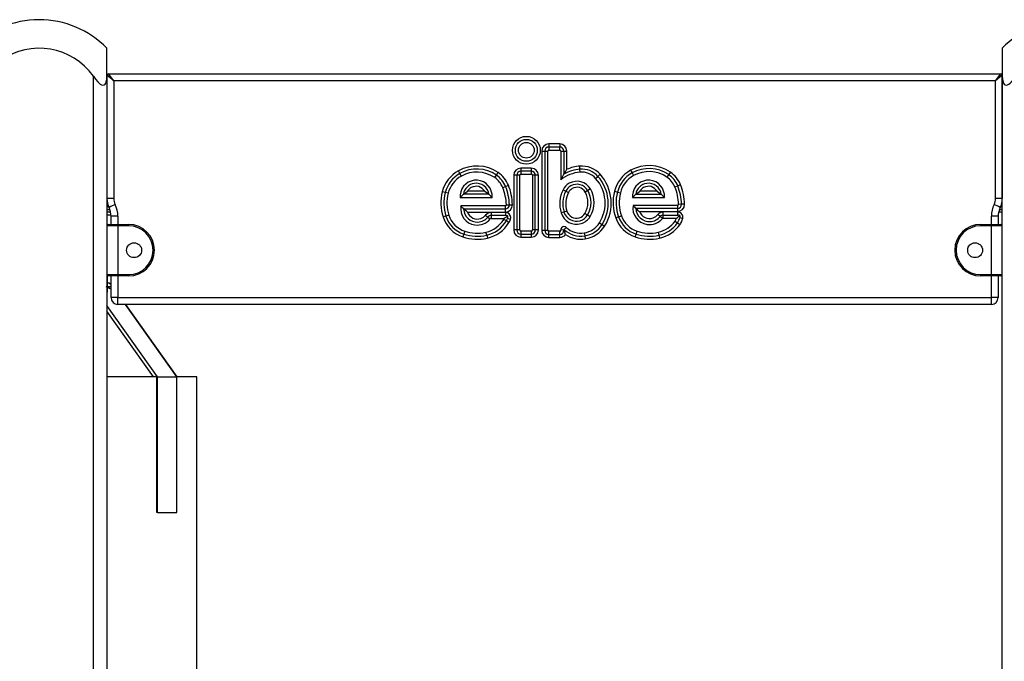
# Model space of a CAD drawing. Units: inches. Extents: x -127 to 293, y -259 to 38.
# Drawn here: x 97 to 104, y -81 to -76 of the extents above; entities that cross this region are included whole.
import ezdxf

# ---------------------------------------------------------------- set-up
doc = ezdxf.new("R2010")
doc.units = ezdxf.units.IN
doc.header["$MEASUREMENT"] = 0
doc.layers.add('Ebene 1', color=7, linetype='Continuous')

# ---------------------------------------------------------------- blocks, each defined once
blk = doc.blocks.new('block 3')
at = {"layer": 'Ebene 1', "color": 178, "lineweight": 25, "true_color": 0x000106}
for points in [[(97.7436, -76.2215), (97.7436, -76.0696), (97.7436, -76.0145)], [(104.3433, -76.0145), (104.3433, -76.0696), (104.3433, -76.2215)], [(97.7935, -76.2544), (97.7436, -76.2145)], [(97.7935, -76.2544), (97.7536, -76.2047)], [(97.7536, -76.2047), (104.3337, -76.2047)], [(104.2937, -76.2544), (104.3337, -76.2047)], [(104.3433, -76.2145), (104.2937, -76.2544)], [(104.3433, -76.2145), (104.3433, -77.1236)], [(97.6437, -76.2215), (97.6595, -76.2427), (97.676, -76.2629), (97.685, -76.272), (97.6943, -76.2798), (97.7043, -76.2858), (97.7139, -76.2878), (97.7229, -76.2858), (97.7294, -76.2801), (97.7346, -76.272), (97.738, -76.2632), (97.7422, -76.2431), (97.7436, -76.2215)], [(97.6437, -101.4543), (97.6437, -76.2215)], [(97.7436, -76.2215), (97.7436, -101.4543)], [(104.2937, -76.2544), (97.7935, -76.2544)], [(97.7935, -76.2544), (97.7935, -77.1236)], [(104.2937, -77.1236), (104.2937, -76.2544)], [(104.3433, -76.2215), (104.3447, -76.2427), (104.3492, -76.2629), (104.3526, -76.272), (104.3575, -76.2798), (104.3643, -76.2858), (104.3726, -76.2878), (104.3826, -76.2858), (104.3926, -76.2801), (104.4019, -76.272), (104.4109, -76.2632), (104.4277, -76.2431), (104.4436, -76.2215)], [(104.3433, -101.4543), (104.3433, -76.2215)], [(101.0815, -76.7211), (101.0009, -76.7211)], [(101.0009, -76.7211), (101.0009, -76.7433)], [(101.0815, -76.7211), (101.0815, -76.7433)], [(100.9485, -76.7733), (100.9485, -77.3576)], [(100.9485, -76.7733), (100.9709, -76.7733)], [(100.9709, -76.7733), (100.9709, -77.3576)], [(100.9709, -76.7733), (100.9933, -76.7733)], [(100.9933, -77.3576), (100.9933, -76.7733)], [(101.0815, -76.7433), (101.0009, -76.7433)], [(101.0009, -76.7433), (101.0009, -76.7655)], [(101.0009, -76.7655), (101.0815, -76.7655)], [(101.0815, -76.7655), (101.0815, -76.7433)], [(101.0894, -76.7733), (101.0894, -76.986)], [(101.0894, -76.7733), (101.1115, -76.7733)], [(101.1115, -76.7733), (101.1342, -76.7733)], [(101.1115, -76.7733), (101.1118, -76.9436)], [(101.1342, -76.9078), (101.1342, -76.7733)], [(100.345, -76.9385), (100.3343, -76.919)], [(100.356, -76.9577), (100.345, -76.9385)], [(100.615, -76.9507), (100.6278, -76.9324)], [(100.8714, -76.8999), (100.7942, -76.8999)], [(100.7942, -76.8999), (100.7942, -76.9223)], [(100.8714, -76.9223), (100.7942, -76.9223)], [(100.7942, -76.9223), (100.7942, -76.9448)], [(100.8714, -76.8999), (100.8714, -76.9223)], [(100.8714, -76.9223), (100.8714, -76.9448)], [(101.1118, -76.9436), (101.1229, -76.9254), (101.1342, -76.9078)], [(101.23, -76.9066), (101.2283, -76.8844)], [(101.2321, -76.9288), (101.23, -76.9066)], [(101.6034, -76.9152), (101.6145, -76.9348)], [(101.6145, -76.9348), (101.6251, -76.9543)], [(101.8973, -76.9285), (101.8846, -76.9472)], [(100.6023, -76.9691), (100.615, -76.9507)], [(100.7418, -76.9522), (100.7418, -77.3553)], [(100.7642, -76.9522), (100.7418, -76.9522)], [(100.7642, -76.9522), (100.7642, -77.3553)], [(100.7866, -76.9522), (100.7642, -76.9522)], [(100.7866, -77.3553), (100.7866, -76.9522)], [(100.7942, -76.9448), (100.8714, -76.9448)], [(100.8793, -76.9522), (100.8793, -77.3553)], [(100.9013, -76.9522), (100.8793, -76.9522)], [(100.9241, -76.9522), (100.9013, -76.9522)], [(100.9013, -77.3553), (100.9013, -76.9522)], [(100.9241, -77.3553), (100.9241, -76.9522)], [(101.0894, -76.986), (101.1005, -76.9645), (101.1118, -76.9436)], [(101.3461, -76.9745), (101.363, -76.9596)], [(101.363, -76.9596), (101.3795, -76.9448)], [(101.8846, -76.9472), (101.8718, -76.9657)], [(100.2371, -77.0792), (100.2154, -77.0735)], [(100.2588, -77.0845), (100.2371, -77.0792)], [(100.3708, -77.0923), (100.3856, -77.0806), (100.4018, -77.0701)], [(100.5289, -77.0701), (100.4018, -77.0701)], [(100.5289, -77.0701), (100.5451, -77.0806), (100.5596, -77.0923)], [(100.6612, -77.0425), (100.6819, -77.0341)], [(100.6819, -77.0341), (100.7029, -77.0256)], [(101.1056, -77.0587), (101.1256, -77.069)], [(101.1256, -77.069), (101.1456, -77.0788)], [(101.2879, -77.064), (101.2686, -77.0752)], [(101.3075, -77.0527), (101.2879, -77.064)], [(101.4849, -77.0701), (101.5066, -77.0752)], [(101.5066, -77.0752), (101.5283, -77.0809)], [(101.6413, -77.0923), (101.6558, -77.0806), (101.6723, -77.0701)], [(101.7991, -77.0701), (101.6723, -77.0701)], [(101.7991, -77.0701), (101.8153, -77.0806), (101.8301, -77.0923)], [(101.9514, -77.0304), (101.9304, -77.0389)], [(101.9721, -77.022), (101.9514, -77.0304)], [(97.7935, -77.1236), (97.758, -77.1236), (97.7436, -77.1236)], [(100.3477, -77.1148), (100.3532, -77.1092), (100.3587, -77.1031), (100.3649, -77.098), (100.3708, -77.0923)], [(100.3477, -77.1148), (100.5827, -77.1148)], [(100.5596, -77.0923), (100.3708, -77.0923)], [(100.5596, -77.0923), (100.5658, -77.098), (100.5716, -77.1031), (100.5772, -77.1092), (100.5827, -77.1148)], [(101.6186, -77.1148), (101.6238, -77.1092), (101.6296, -77.1035), (101.6355, -77.098), (101.6413, -77.0923)], [(101.6186, -77.1148), (101.8532, -77.1148)], [(101.6413, -77.0923), (101.8301, -77.0923)], [(101.8301, -77.0923), (101.8363, -77.098), (101.8422, -77.1035), (101.848, -77.1092), (101.8532, -77.1148)], [(104.3433, -77.1236), (104.3289, -77.1236), (104.2937, -77.1236)], [(97.7563, -77.1843), (97.7436, -77.1843)], [(97.7563, -77.1843), (97.7436, -77.1843)], [(97.7436, -77.2044), (97.7649, -77.2044)], [(97.7704, -77.2246), (97.7436, -77.2246)], [(97.8035, -77.1674), (97.7718, -77.1829), (97.7584, -77.1893)], [(100.3732, -77.2005), (100.3677, -77.1949), (100.3622, -77.1893), (100.357, -77.1836), (100.3522, -77.1779)], [(100.6802, -77.1779), (100.3522, -77.1779)], [(100.4001, -77.2227), (100.3928, -77.2175), (100.3859, -77.2122), (100.3794, -77.2061), (100.3732, -77.2005)], [(100.3732, -77.2005), (100.6802, -77.2005)], [(100.4001, -77.2227), (100.6802, -77.2227)], [(100.6815, -77.2263), (100.5751, -77.2263)], [(100.5751, -77.2263), (100.5751, -77.2489)], [(100.6802, -77.2005), (100.6802, -77.1779)], [(100.6802, -77.2227), (100.6802, -77.2005)], [(100.6815, -77.2263), (100.6815, -77.2489)], [(100.6877, -77.1701), (100.7101, -77.1694)], [(100.7101, -77.1694), (100.7325, -77.1691)], [(101.1122, -77.2227), (101.0912, -77.2291)], [(101.1339, -77.2161), (101.1122, -77.2227)], [(101.6214, -77.1744), (101.6262, -77.1801), (101.6317, -77.1856), (101.6369, -77.1913), (101.6427, -77.1967)], [(101.9493, -77.1744), (101.6214, -77.1744)], [(101.6427, -77.1967), (101.6489, -77.2027), (101.6551, -77.2082), (101.6624, -77.2139), (101.6692, -77.2192)], [(101.9493, -77.1967), (101.6427, -77.1967)], [(101.6692, -77.2192), (101.9493, -77.2192)], [(101.9507, -77.2223), (101.8443, -77.2227)], [(101.8443, -77.2451), (101.8443, -77.2227)], [(101.9493, -77.1744), (101.9493, -77.1967)], [(101.9493, -77.1967), (101.9493, -77.2192)], [(101.9507, -77.2451), (101.9507, -77.2223)], [(101.9793, -77.166), (101.9569, -77.1667)], [(102.0017, -77.1653), (101.9793, -77.166)], [(104.3285, -77.1893), (104.3154, -77.1829), (104.2834, -77.1674)], [(104.3433, -77.2246), (104.3165, -77.2246)], [(104.3223, -77.2044), (104.3433, -77.2044)], [(104.3433, -77.1843), (104.3306, -77.1843)], [(104.3433, -77.1843), (104.3306, -77.1843)], [(97.7732, -77.2451), (97.7436, -77.2451)], [(97.7732, -77.2461), (97.7436, -77.2461)], [(97.8238, -77.2545), (97.788, -77.2545), (97.7735, -77.2545)], [(97.7735, -77.3145), (97.7735, -77.2545)], [(97.8238, -77.2545), (97.8238, -77.3145)], [(100.2419, -77.2523), (100.2209, -77.259)], [(100.2636, -77.2458), (100.2419, -77.2523)], [(100.5344, -77.2458), (100.5517, -77.2599)], [(100.5517, -77.2599), (100.5692, -77.2738)], [(100.5751, -77.2489), (100.5751, -77.2711)], [(100.6815, -77.2489), (100.5751, -77.2489)], [(100.5751, -77.2711), (100.6719, -77.2711)], [(100.6877, -77.2887), (100.6681, -77.2771)], [(100.6974, -77.2526), (100.6912, -77.2573), (100.685, -77.2623), (100.6784, -77.2668), (100.6719, -77.2711)], [(100.6974, -77.2526), (100.6957, -77.2516), (100.6939, -77.2509), (100.6929, -77.2506), (100.6919, -77.2502), (100.6908, -77.2499), (100.6902, -77.2499), (100.6857, -77.2489), (100.6815, -77.2489)], [(100.7067, -77.3004), (100.6877, -77.2887)], [(100.6964, -77.27), (100.6974, -77.2664), (100.6981, -77.2633), (100.6981, -77.2587), (100.6977, -77.2542), (100.6974, -77.2535), (100.6974, -77.2526)], [(100.7177, -77.2778), (100.6964, -77.27)], [(101.2672, -77.2327), (101.2865, -77.2439)], [(101.2865, -77.2439), (101.3058, -77.2556)], [(101.374, -77.3028), (101.3929, -77.3148)], [(101.4939, -77.2664), (101.5149, -77.2587)], [(101.5149, -77.2587), (101.5359, -77.2513)], [(101.8215, -77.2559), (101.8039, -77.2418)], [(101.8387, -77.27), (101.8215, -77.2559)], [(101.8443, -77.2451), (101.9507, -77.2451)], [(101.8443, -77.2671), (101.8443, -77.2451)], [(101.8443, -77.2671), (101.9424, -77.2671)], [(101.9311, -77.2892), (101.9493, -77.3021)], [(101.9424, -77.2671), (101.9483, -77.2626), (101.9545, -77.258), (101.96, -77.2535), (101.9659, -77.2482)], [(101.9493, -77.3021), (101.9679, -77.3148)], [(101.9659, -77.2482), (101.9638, -77.2475), (101.9621, -77.2471), (101.9604, -77.2464), (101.9586, -77.2461), (101.9579, -77.2458), (101.9569, -77.2454), (101.9559, -77.2454), (101.9548, -77.2454), (101.9531, -77.2451), (101.9507, -77.2451)], [(101.9659, -77.2482), (101.9662, -77.2502), (101.9669, -77.252), (101.9669, -77.253), (101.9669, -77.2542), (101.9672, -77.2552), (101.9672, -77.2563), (101.9672, -77.2583), (101.9672, -77.2606), (101.9672, -77.2613), (101.9669, -77.2623), (101.9669, -77.2633), (101.9666, -77.2644)], [(101.9666, -77.2644), (101.9883, -77.2697)], [(104.3134, -77.2545), (104.2989, -77.2545), (104.2637, -77.2545)], [(104.2637, -77.3145), (104.2637, -77.2545)], [(104.3134, -77.2545), (104.3134, -77.3145)], [(104.3134, -77.2545), (104.3134, -77.3145)], [(97.8238, -77.3243), (97.767, -77.3243), (97.7436, -77.3243)], [(97.7536, -77.3145), (97.7739, -77.3145), (97.8238, -77.3145)], [(97.8238, -77.3243), (97.8238, -77.3172), (97.8238, -77.3145)], [(97.8238, -77.3145), (97.9034, -77.3145)], [(97.9034, -77.3243), (97.8238, -77.3243)], [(97.8238, -77.3243), (97.8238, -77.6845)], [(97.9034, -77.3243), (97.9034, -77.3172), (97.9034, -77.3145)], [(100.3804, -77.3639), (100.3732, -77.3853)], [(100.5427, -77.3936), (100.5375, -77.3717)], [(100.7642, -77.3553), (100.7418, -77.3553)], [(100.7866, -77.3553), (100.7642, -77.3553)], [(100.8714, -77.3632), (100.7942, -77.3632)], [(100.7942, -77.3632), (100.7942, -77.3853)], [(100.8714, -77.3632), (100.8714, -77.3853)], [(100.9013, -77.3553), (100.8793, -77.3553)], [(100.9241, -77.3553), (100.9013, -77.3553)], [(100.9485, -77.3576), (100.9709, -77.3576)], [(100.9709, -77.3576), (100.9933, -77.3576)], [(101.0815, -77.365), (101.0009, -77.365)], [(101.0009, -77.3875), (101.0009, -77.365)], [(101.0815, -77.3875), (101.0815, -77.365)], [(101.1115, -77.3539), (101.0894, -77.3565)], [(101.1118, -77.3519), (101.1118, -77.3522), (101.1115, -77.3529), (101.1115, -77.3532), (101.1115, -77.3536), (101.1115, -77.3539)], [(101.1235, -77.3889), (101.1198, -77.3705), (101.1118, -77.3519)], [(101.1146, -77.3526), (101.1142, -77.3526), (101.1139, -77.3522), (101.1136, -77.3519), (101.1129, -77.3519), (101.1129, -77.3519), (101.1122, -77.3519), (101.1118, -77.3519)], [(101.1146, -77.3526), (101.1297, -77.3364)], [(101.2624, -77.3768), (101.2658, -77.3987)], [(101.3929, -77.3148), (101.4119, -77.3269)], [(101.6441, -77.3853), (101.651, -77.3639)], [(101.8081, -77.3717), (101.8129, -77.3936)], [(104.1835, -77.3243), (104.1835, -77.3172), (104.1835, -77.3145)], [(104.1835, -77.3145), (104.2637, -77.3145)], [(104.2637, -77.3243), (104.1835, -77.3243)], [(104.2637, -77.3145), (104.2637, -77.3172), (104.2637, -77.3243)], [(104.2637, -77.3145), (104.313, -77.3145), (104.3337, -77.3145)], [(104.3433, -77.3243), (104.3202, -77.3243), (104.2637, -77.3243)], [(104.2637, -77.6845), (104.2637, -77.3243)], [(100.3732, -77.3853), (100.3663, -77.4066)], [(100.5427, -77.3936), (100.5475, -77.4154)], [(100.7942, -77.3853), (100.7942, -77.408)], [(100.7942, -77.3853), (100.8714, -77.3853)], [(100.7942, -77.408), (100.8714, -77.408)], [(100.8714, -77.3853), (100.8714, -77.408)], [(101.0009, -77.3875), (101.0815, -77.3875)], [(101.0009, -77.4097), (101.0009, -77.3875)], [(101.0009, -77.4097), (101.0815, -77.4097)], [(101.0815, -77.4097), (101.0815, -77.3875)], [(101.2658, -77.3987), (101.2696, -77.4209)], [(101.6369, -77.4066), (101.6441, -77.3853)], [(101.8129, -77.3936), (101.8177, -77.4154)], [(97.7436, -77.6845), (97.767, -77.6845), (97.8238, -77.6845)], [(97.747, -77.8151), (97.747, -77.6919)], [(97.8238, -77.6945), (97.7739, -77.6945), (97.7536, -77.6945)], [(97.7735, -77.8545), (97.7735, -77.6945)], [(97.8238, -77.6945), (97.8238, -77.6916), (97.8238, -77.6845)], [(97.8238, -77.6845), (97.9034, -77.6845)], [(97.8238, -77.6945), (97.8238, -77.8545)], [(97.9034, -77.6945), (97.8238, -77.6945)], [(97.9034, -77.6845), (97.9034, -77.6916), (97.9034, -77.6945)], [(104.1835, -77.6845), (104.1835, -77.6916), (104.1835, -77.6945)], [(104.1835, -77.6845), (104.2637, -77.6845)], [(104.2637, -77.6945), (104.1835, -77.6945)], [(104.2637, -77.6845), (104.3202, -77.6845), (104.3433, -77.6845)], [(104.2637, -77.6845), (104.2637, -77.6916), (104.2637, -77.6945)], [(104.3337, -77.6945), (104.313, -77.6945), (104.2637, -77.6945)], [(104.2637, -77.8545), (104.2637, -77.6945)], [(104.3134, -77.6945), (104.3134, -77.8545)], [(104.3134, -77.6945), (104.3134, -77.8545)], [(97.7677, -77.7885), (97.7387, -77.7737)], [(97.7735, -77.7575), (97.7604, -77.7481), (97.747, -77.7417)], [(97.747, -77.7417), (97.7604, -77.7481), (97.7735, -77.7575)], [(97.747, -77.7727), (97.7577, -77.7791), (97.7677, -77.7885)], [(97.7735, -77.7737), (97.747, -77.7737)], [(97.7701, -77.7885), (97.7677, -77.7885)], [(97.747, -77.8151), (97.7442, -77.8151)], [(97.8238, -77.8545), (97.788, -77.8545), (97.7735, -77.8545)], [(97.8238, -77.9043), (97.8238, -77.8898), (97.8238, -77.8545)], [(97.8238, -77.8545), (104.2637, -77.8545)], [(104.2637, -77.9043), (104.2637, -77.8898), (104.2637, -77.8545)], [(104.3134, -77.8545), (104.2989, -77.8545), (104.2637, -77.8545)], [(98.1167, -78.4385), (97.7436, -77.9114)], [(98.0867, -78.4385), (97.7436, -77.9537)], [(104.2637, -77.9043), (97.8238, -77.9043)], [(98.2576, -78.4385), (97.8803, -77.9043)], [(97.8803, -77.9043), (98.2583, -78.4385)], [(98.1115, -78.4385), (97.9379, -78.4385), (97.7436, -78.4385)], [(98.1115, -79.4386), (98.1115, -78.4385)], [(98.1167, -78.4385), (98.2576, -78.4385)], [(98.1167, -79.4386), (98.1167, -78.4385)], [(98.4067, -78.4385), (98.3675, -78.4385), (98.2531, -78.4385)], [(98.2576, -79.4386), (98.2576, -78.4385)], [(98.4067, -83.1596), (98.4067, -78.4385)], [(98.1167, -79.4386), (98.1115, -79.4386)], [(98.1167, -79.4386), (98.1869, -79.4386)], [(98.1869, -79.4386), (98.2576, -79.4386)]]:
    blk.add_lwpolyline(points, dxfattribs=at)
for points in [[(97.2426, -75.8047), (97.0549, -75.8047), (96.8751, -75.8805), (96.7434, -76.0145)], [(97.7436, -76.0145), (97.6116, -75.8801), (97.4311, -75.8042), (97.2426, -75.8047)], [(104.8436, -75.8047), (104.6558, -75.8047), (104.4753, -75.8801), (104.3433, -76.0145)], [(97.7536, -76.2047), (97.7484, -76.2047), (97.7436, -76.2088), (97.7436, -76.2141)], [(104.3433, -76.2145), (104.3433, -76.2088), (104.3392, -76.2047), (104.3337, -76.2047)], [(101.0009, -76.7207), (100.9723, -76.7207), (100.9485, -76.7447), (100.9485, -76.7733)], [(101.1342, -76.7733), (101.1339, -76.7443), (101.1101, -76.7207), (101.0815, -76.7207)], [(101.0009, -76.7433), (100.9847, -76.7433), (100.9709, -76.7567), (100.9709, -76.7733)], [(101.0009, -76.7655), (100.9968, -76.7655), (100.9933, -76.7691), (100.9933, -76.7733)], [(101.1115, -76.7733), (101.1115, -76.7567), (101.0984, -76.7433), (101.0815, -76.7433)], [(101.0894, -76.7733), (101.0894, -76.7691), (101.086, -76.7655), (101.0815, -76.7655)], [(100.6278, -76.9324), (100.5406, -76.8725), (100.4263, -76.8671), (100.3343, -76.919)], [(101.8973, -76.9285), (101.8098, -76.8685), (101.6958, -76.8637), (101.6034, -76.9152)], [(100.3343, -76.919), (100.275, -76.9522), (100.2323, -77.0079), (100.2154, -77.0735)], [(100.345, -76.9385), (100.2912, -76.9684), (100.2523, -77.0196), (100.2371, -77.0792)], [(100.615, -76.9507), (100.5348, -76.8957), (100.4297, -76.8907), (100.345, -76.9385)], [(100.6023, -76.9691), (100.5293, -76.919), (100.4331, -76.9143), (100.356, -76.9581)], [(100.7029, -77.0256), (100.6874, -76.9877), (100.6612, -76.9553), (100.6278, -76.9324)], [(100.7942, -76.8999), (100.7656, -76.8999), (100.7418, -76.9236), (100.7418, -76.9522)], [(100.7942, -76.9223), (100.7777, -76.9223), (100.7642, -76.9355), (100.7642, -76.9522)], [(100.9241, -76.9522), (100.9241, -76.9236), (100.9003, -76.8999), (100.8714, -76.8999)], [(100.9013, -76.9522), (100.9013, -76.9355), (100.8879, -76.9223), (100.8714, -76.9223)], [(101.2321, -76.9288), (101.1797, -76.9331), (101.1301, -76.9533), (101.0894, -76.986)], [(101.23, -76.9066), (101.1887, -76.9102), (101.148, -76.923), (101.1118, -76.9436)], [(101.2283, -76.8844), (101.1959, -76.887), (101.1642, -76.895), (101.1342, -76.9078)], [(101.3795, -76.9448), (101.3413, -76.9021), (101.2855, -76.8799), (101.2283, -76.8844)], [(101.363, -76.9596), (101.3292, -76.9223), (101.2803, -76.9028), (101.23, -76.9066)], [(101.3461, -76.9745), (101.3172, -76.9422), (101.2748, -76.9257), (101.2321, -76.9288)], [(101.6034, -76.9152), (101.5445, -76.9483), (101.5015, -77.0044), (101.4849, -77.0701)], [(101.6145, -76.9348), (101.5607, -76.9648), (101.5215, -77.0156), (101.5066, -77.0752)], [(101.8846, -76.9472), (101.8039, -76.8918), (101.6992, -76.8873), (101.6145, -76.9348)], [(101.8718, -76.9657), (101.7984, -76.9152), (101.703, -76.9109), (101.6251, -76.9543)], [(101.9721, -77.022), (101.9569, -76.9843), (101.9307, -76.9519), (101.8973, -76.9285)], [(100.356, -76.9581), (100.3077, -76.985), (100.2723, -77.0308), (100.2588, -77.0845)], [(100.6612, -77.0425), (100.6492, -77.0129), (100.6288, -76.987), (100.6023, -76.9691)], [(100.6819, -77.0341), (100.6681, -77.0001), (100.645, -76.9712), (100.615, -76.9507)], [(100.7942, -76.9448), (100.7897, -76.9448), (100.7866, -76.9479), (100.7866, -76.9522)], [(100.8793, -76.9522), (100.8793, -76.9479), (100.8755, -76.9448), (100.8714, -76.9448)], [(101.374, -77.3028), (101.4391, -77.1998), (101.4277, -77.0651), (101.3461, -76.9745)], [(101.3929, -77.3148), (101.4632, -77.2034), (101.4512, -77.0577), (101.363, -76.9596)], [(101.4119, -77.3269), (101.4873, -77.2068), (101.4743, -77.0502), (101.3795, -76.9448)], [(101.6251, -76.9543), (101.5769, -76.9815), (101.5421, -77.027), (101.5283, -77.0809)], [(101.9304, -77.0389), (101.9183, -77.0093), (101.898, -76.9836), (101.8718, -76.9657)], [(101.9514, -77.0304), (101.938, -76.9967), (101.9145, -76.9677), (101.8846, -76.9472)], [(100.2154, -77.0735), (100.1999, -77.1345), (100.202, -77.1987), (100.2209, -77.259)], [(100.2371, -77.0792), (100.2227, -77.1364), (100.2244, -77.1963), (100.2419, -77.2523)], [(100.2588, -77.0845), (100.2454, -77.1378), (100.2471, -77.1934), (100.2636, -77.2458)], [(100.6877, -77.1701), (100.6864, -77.1264), (100.6774, -77.083), (100.6612, -77.0425)], [(100.7101, -77.1694), (100.7088, -77.1233), (100.6991, -77.0771), (100.6819, -77.0341)], [(100.7325, -77.1691), (100.7311, -77.1197), (100.7212, -77.0714), (100.7029, -77.0256)], [(101.1056, -77.0587), (101.0791, -77.1116), (101.0739, -77.1727), (101.0912, -77.2291)], [(101.1256, -77.069), (101.1018, -77.1166), (101.0967, -77.1717), (101.1129, -77.2227)], [(101.1459, -77.0788), (101.1242, -77.1216), (101.1201, -77.1705), (101.1339, -77.2161)], [(101.2672, -77.2327), (101.2961, -77.1843), (101.2968, -77.124), (101.2686, -77.0752)], [(101.2865, -77.2439), (101.3199, -77.1889), (101.3203, -77.1197), (101.2879, -77.064)], [(101.3058, -77.2556), (101.343, -77.1934), (101.3437, -77.1155), (101.3075, -77.0527)], [(101.4849, -77.0701), (101.4684, -77.1348), (101.4715, -77.203), (101.4939, -77.2664)], [(101.5066, -77.0752), (101.4911, -77.136), (101.4939, -77.1998), (101.5149, -77.2587)], [(101.5283, -77.0809), (101.5142, -77.1374), (101.5166, -77.1967), (101.5359, -77.2513)], [(101.9569, -77.1667), (101.9559, -77.1229), (101.9469, -77.0795), (101.9304, -77.0389)], [(101.9793, -77.166), (101.9779, -77.1193), (101.9686, -77.0735), (101.9514, -77.0304)], [(102.0017, -77.1657), (102.0007, -77.1162), (101.9903, -77.0678), (101.9721, -77.022)], [(97.7436, -77.1236), (97.7436, -77.1462), (97.7487, -77.1688), (97.7584, -77.1893)], [(97.7935, -77.1236), (97.7935, -77.1388), (97.797, -77.1536), (97.8035, -77.1674)], [(104.2834, -77.1674), (104.2903, -77.1536), (104.2937, -77.1388), (104.2937, -77.1236)], [(104.3285, -77.1893), (104.3385, -77.1688), (104.3433, -77.1462), (104.3433, -77.1236)], [(97.7735, -77.2545), (97.7735, -77.232), (97.7684, -77.2094), (97.7584, -77.1893)], [(97.8238, -77.2545), (97.8238, -77.2242), (97.8166, -77.1946), (97.8035, -77.1674)], [(100.5751, -77.2263), (100.5596, -77.2263), (100.5444, -77.2334), (100.5344, -77.2458)], [(100.6802, -77.2227), (100.7094, -77.2227), (100.7332, -77.1984), (100.7325, -77.1691)], [(100.6802, -77.2005), (100.6967, -77.2005), (100.7105, -77.1865), (100.7101, -77.1694)], [(100.6802, -77.1779), (100.6843, -77.1779), (100.6881, -77.1744), (100.6877, -77.1701)], [(101.8443, -77.2223), (101.8288, -77.2227), (101.8136, -77.2297), (101.8039, -77.2418)], [(101.9493, -77.2192), (101.9786, -77.2192), (102.0027, -77.1949), (102.0017, -77.1657)], [(101.9493, -77.1967), (101.9662, -77.197), (101.9796, -77.1829), (101.9793, -77.166)], [(101.9493, -77.1744), (101.9538, -77.1744), (101.9573, -77.1708), (101.9569, -77.1667)], [(104.2834, -77.1674), (104.2703, -77.1946), (104.2637, -77.2242), (104.2637, -77.2545)], [(104.3285, -77.1893), (104.3189, -77.2094), (104.3134, -77.232), (104.3134, -77.2545)], [(104.3165, -77.2246), (104.3144, -77.2344), (104.3134, -77.2442), (104.3134, -77.2545)], [(100.2209, -77.259), (100.2426, -77.3286), (100.2971, -77.3836), (100.3663, -77.4066)], [(100.2419, -77.2523), (100.2623, -77.3152), (100.3108, -77.3646), (100.3732, -77.3853)], [(100.2636, -77.2458), (100.2812, -77.3014), (100.3246, -77.3455), (100.3804, -77.3639)], [(100.5375, -77.3717), (100.592, -77.3593), (100.6392, -77.325), (100.6681, -77.2771)], [(100.5427, -77.3936), (100.603, -77.3798), (100.6554, -77.342), (100.6877, -77.2887)], [(100.5475, -77.4154), (100.614, -77.4003), (100.6712, -77.3586), (100.7067, -77.3004)], [(100.5751, -77.2489), (100.5661, -77.2489), (100.5579, -77.2526), (100.5517, -77.2599)], [(100.5751, -77.2711), (100.573, -77.2711), (100.5709, -77.2721), (100.5692, -77.2738)], [(100.6681, -77.2771), (100.6695, -77.2754), (100.6705, -77.2731), (100.6719, -77.2711)], [(100.6877, -77.2887), (100.6912, -77.2828), (100.6939, -77.2764), (100.6964, -77.27)], [(100.7067, -77.3004), (100.7108, -77.2933), (100.7146, -77.2855), (100.7177, -77.2778)], [(101.2624, -77.3768), (101.3085, -77.3691), (101.3492, -77.3424), (101.374, -77.3028)], [(101.4939, -77.2664), (101.5173, -77.3324), (101.5704, -77.3843), (101.6369, -77.4066)], [(101.5149, -77.2587), (101.5359, -77.3188), (101.5835, -77.3653), (101.6441, -77.3853)], [(101.5359, -77.2513), (101.5549, -77.3047), (101.5972, -77.3462), (101.651, -77.3639)], [(101.8081, -77.3717), (101.8577, -77.3603), (101.9018, -77.3307), (101.9311, -77.2892)], [(101.8129, -77.3936), (101.8684, -77.3808), (101.9169, -77.3484), (101.9493, -77.3021)], [(101.8443, -77.2451), (101.8356, -77.2451), (101.827, -77.2489), (101.8215, -77.2559)], [(101.8443, -77.2671), (101.8422, -77.2671), (101.8401, -77.2683), (101.8387, -77.27)], [(101.9311, -77.2892), (101.9356, -77.2823), (101.9397, -77.275), (101.9424, -77.2671)], [(101.9493, -77.3021), (101.9573, -77.2905), (101.9631, -77.2778), (101.9666, -77.2644)], [(101.9679, -77.3148), (101.9772, -77.3011), (101.9845, -77.2859), (101.9883, -77.2697)], [(97.7536, -77.3145), (97.7484, -77.3145), (97.7436, -77.3191), (97.7436, -77.3243)], [(100.3804, -77.3639), (100.4311, -77.3808), (100.4855, -77.3832), (100.5375, -77.3717)], [(100.7418, -77.3553), (100.7418, -77.3843), (100.7656, -77.408), (100.7942, -77.408)], [(100.7642, -77.3553), (100.7642, -77.372), (100.7777, -77.3853), (100.7942, -77.3853)], [(100.7866, -77.3553), (100.7866, -77.3596), (100.7897, -77.3632), (100.7942, -77.3632)], [(100.8714, -77.408), (100.9003, -77.408), (100.9241, -77.3843), (100.9241, -77.3553)], [(100.8714, -77.3632), (100.8755, -77.3632), (100.8793, -77.3596), (100.8793, -77.3553)], [(100.8714, -77.3853), (100.8879, -77.3853), (100.9013, -77.372), (100.9013, -77.3553)], [(100.9485, -77.3576), (100.9485, -77.3861), (100.9723, -77.4097), (101.0009, -77.4097)], [(100.9709, -77.3576), (100.9709, -77.3741), (100.9847, -77.3875), (101.0009, -77.3875)], [(100.9933, -77.3576), (100.9933, -77.3617), (100.9968, -77.365), (101.0009, -77.365)], [(101.1146, -77.3526), (101.1549, -77.3906), (101.211, -77.408), (101.2658, -77.3987)], [(101.1297, -77.3364), (101.1652, -77.3698), (101.2141, -77.3846), (101.2624, -77.3768)], [(101.2658, -77.3987), (101.3182, -77.3903), (101.3647, -77.3596), (101.3929, -77.3148)], [(101.2696, -77.4209), (101.3282, -77.4115), (101.3802, -77.3768), (101.4119, -77.3269)], [(101.651, -77.3639), (101.7016, -77.3808), (101.7557, -77.3832), (101.8081, -77.3717)], [(101.8177, -77.4154), (101.8787, -77.4016), (101.9318, -77.3656), (101.9679, -77.3148)], [(104.3433, -77.3243), (104.3433, -77.3191), (104.3392, -77.3145), (104.3337, -77.3145)], [(100.3663, -77.4066), (100.4249, -77.4259), (100.4876, -77.4287), (100.5475, -77.4154)], [(100.3732, -77.3853), (100.428, -77.4034), (100.4865, -77.4061), (100.5427, -77.3936)], [(101.0815, -77.4097), (101.0984, -77.4097), (101.1139, -77.402), (101.1235, -77.3889)], [(101.1235, -77.3889), (101.1663, -77.4178), (101.2186, -77.4294), (101.2696, -77.4209)], [(101.6369, -77.4066), (101.6951, -77.4259), (101.7578, -77.4287), (101.8177, -77.4154)], [(101.6441, -77.3853), (101.6982, -77.4034), (101.7568, -77.4061), (101.8129, -77.3936)], [(97.7436, -77.6845), (97.7436, -77.6898), (97.7484, -77.6945), (97.7536, -77.6945)], [(104.3337, -77.6945), (104.3392, -77.6945), (104.3433, -77.6898), (104.3433, -77.6845)], [(97.7735, -77.8545), (97.7735, -77.8817), (97.7963, -77.9043), (97.8238, -77.9043)], [(104.2637, -77.9043), (104.291, -77.9043), (104.3134, -77.8817), (104.3134, -77.8545)], [(104.2637, -77.9043), (104.291, -77.9043), (104.3134, -77.8817), (104.3134, -77.8545)]]:
    blk.add_open_spline(points, degree=3, dxfattribs=at)
for points, knots in [([(97.6437, -76.2215), (97.4876, -76.0007), (97.1813, -75.9485), (96.9608, -76.1044), (96.9154, -76.1366), (96.8757, -76.1761), (96.8437, -76.2215)], [0, 0, 0, 0, 1, 1, 1, 2, 2, 2, 2]), ([(100.9382, -76.7672), (100.9382, -76.7106), (100.8917, -76.6646), (100.8352, -76.6646), (100.7787, -76.6646), (100.7325, -76.7106), (100.7325, -76.7672), (100.7325, -76.8241), (100.7787, -76.8702), (100.8352, -76.8702), (100.8913, -76.8702), (100.9382, -76.8237), (100.9382, -76.7672)], [0, 0, 0, 0, 1, 1, 1, 2, 2, 2, 3, 3, 3, 4, 4, 4, 4]), ([(100.7546, -76.7672), (100.7546, -76.8117), (100.7911, -76.8482), (100.8352, -76.8482), (100.8796, -76.8482), (100.9158, -76.8117), (100.9158, -76.7672), (100.9158, -76.7228), (100.8796, -76.687), (100.8352, -76.687), (100.7911, -76.687), (100.7546, -76.7231), (100.7546, -76.7672)], [0, 0, 0, 0, 1, 1, 1, 2, 2, 2, 3, 3, 3, 4, 4, 4, 4]), ([(100.8934, -76.7672), (100.8934, -76.7352), (100.8672, -76.7095), (100.8352, -76.7095), (100.8031, -76.7095), (100.7773, -76.7352), (100.7773, -76.7672), (100.7773, -76.7994), (100.8031, -76.8255), (100.8352, -76.8255), (100.8672, -76.8255), (100.8934, -76.7994), (100.8934, -76.7672)], [0, 0, 0, 0, 1, 1, 1, 2, 2, 2, 3, 3, 3, 4, 4, 4, 4]), ([(100.5827, -77.1148), (100.5875, -77.0499), (100.5386, -76.9934), (100.4741, -76.9884), (100.4094, -76.9836), (100.3529, -77.0322), (100.3477, -77.0971), (100.3474, -77.1031), (100.3474, -77.1088), (100.3477, -77.1148)], [0, 0, 0, 0, 1, 1, 1, 2, 2, 2, 3, 3, 3, 3]), ([(100.5596, -77.0923), (100.552, -77.0404), (100.5038, -77.0041), (100.4514, -77.0115), (100.4101, -77.0173), (100.3766, -77.0506), (100.3708, -77.0923)], [0, 0, 0, 0, 1, 1, 1, 2, 2, 2, 2]), ([(101.3075, -77.0527), (101.2758, -76.9981), (101.2055, -76.9793), (101.1508, -77.0111), (101.1315, -77.022), (101.116, -77.0385), (101.1056, -77.0587)], [0, 0, 0, 0, 1, 1, 1, 2, 2, 2, 2]), ([(101.2879, -77.064), (101.2627, -77.0199), (101.2059, -77.0048), (101.1621, -77.0304), (101.1463, -77.0394), (101.1339, -77.0527), (101.1256, -77.069)], [0, 0, 0, 0, 1, 1, 1, 2, 2, 2, 2]), ([(101.8532, -77.1148), (101.858, -77.0499), (101.8095, -76.9934), (101.7447, -76.9884), (101.6799, -76.9836), (101.6231, -77.0325), (101.6186, -77.0971), (101.6179, -77.1031), (101.6179, -77.1088), (101.6186, -77.1148)], [0, 0, 0, 0, 1, 1, 1, 2, 2, 2, 3, 3, 3, 3]), ([(101.8301, -77.0926), (101.8229, -77.0404), (101.7743, -77.0041), (101.7223, -77.0118), (101.6806, -77.0177), (101.6475, -77.0506), (101.6413, -77.0926)], [0, 0, 0, 0, 1, 1, 1, 2, 2, 2, 2]), ([(100.5289, -77.0701), (100.5086, -77.0351), (100.4642, -77.0227), (100.4294, -77.0425), (100.4176, -77.0489), (100.4083, -77.0583), (100.4018, -77.0701)], [0, 0, 0, 0, 1, 1, 1, 2, 2, 2, 2]), ([(101.2686, -77.0752), (101.2493, -77.0418), (101.2066, -77.0304), (101.1732, -77.0499), (101.1614, -77.0566), (101.1518, -77.0668), (101.1459, -77.0788)], [0, 0, 0, 0, 1, 1, 1, 2, 2, 2, 2]), ([(101.7991, -77.0701), (101.7795, -77.0351), (101.735, -77.0227), (101.6996, -77.0425), (101.6885, -77.0492), (101.6789, -77.0587), (101.6723, -77.0701)], [0, 0, 0, 0, 1, 1, 1, 2, 2, 2, 2]), ([(100.3522, -77.1779), (100.3419, -77.2454), (100.3884, -77.3081), (100.4559, -77.3179), (100.4986, -77.3243), (100.542, -77.3074), (100.5692, -77.2738)], [0, 0, 0, 0, 1, 1, 1, 2, 2, 2, 2]), ([(100.3729, -77.2005), (100.3753, -77.2559), (100.4228, -77.2993), (100.4779, -77.2967), (100.5069, -77.2954), (100.5337, -77.2819), (100.5517, -77.2599)], [0, 0, 0, 0, 1, 1, 1, 2, 2, 2, 2]), ([(100.4001, -77.2227), (100.4149, -77.2633), (100.4597, -77.2845), (100.5007, -77.2697), (100.5138, -77.2651), (100.5258, -77.2566), (100.5344, -77.2458)], [0, 0, 0, 0, 1, 1, 1, 2, 2, 2, 2]), ([(100.7177, -77.2778), (100.7249, -77.258), (100.7146, -77.2361), (100.695, -77.2287), (100.6908, -77.227), (100.6864, -77.2263), (100.6815, -77.2263)], [0, 0, 0, 0, 1, 1, 1, 2, 2, 2, 2]), ([(101.0912, -77.2291), (101.1101, -77.2916), (101.1763, -77.3269), (101.2386, -77.3078), (101.2669, -77.2993), (101.291, -77.2806), (101.3058, -77.2556)], [0, 0, 0, 0, 1, 1, 1, 2, 2, 2, 2]), ([(101.1122, -77.2227), (101.128, -77.2731), (101.1814, -77.3017), (101.2324, -77.2866), (101.2548, -77.2795), (101.2741, -77.2644), (101.2865, -77.2439)], [0, 0, 0, 0, 1, 1, 1, 2, 2, 2, 2]), ([(101.1339, -77.2161), (101.1459, -77.2549), (101.1866, -77.2771), (101.2255, -77.2651), (101.2431, -77.2599), (101.2579, -77.2482), (101.2672, -77.2327)], [0, 0, 0, 0, 1, 1, 1, 2, 2, 2, 2]), ([(101.6214, -77.1744), (101.611, -77.2415), (101.6579, -77.3043), (101.7251, -77.3141), (101.7678, -77.3205), (101.8112, -77.304), (101.8387, -77.27)], [0, 0, 0, 0, 1, 1, 1, 2, 2, 2, 2]), ([(101.6427, -77.1967), (101.6448, -77.2523), (101.692, -77.2954), (101.7475, -77.293), (101.7764, -77.2919), (101.8029, -77.2785), (101.8215, -77.2559)], [0, 0, 0, 0, 1, 1, 1, 2, 2, 2, 2]), ([(101.6692, -77.2192), (101.6841, -77.2599), (101.7292, -77.2809), (101.7698, -77.2661), (101.7833, -77.2613), (101.795, -77.2526), (101.8039, -77.2418)], [0, 0, 0, 0, 1, 1, 1, 2, 2, 2, 2]), ([(101.9883, -77.2697), (101.9931, -77.2492), (101.9803, -77.2284), (101.96, -77.2234), (101.9569, -77.2227), (101.9542, -77.2223), (101.9507, -77.2223)], [0, 0, 0, 0, 1, 1, 1, 2, 2, 2, 2]), ([(97.9034, -77.6945), (98.0085, -77.6945), (98.0936, -77.6094), (98.0936, -77.5043), (98.0936, -77.4003), (98.0078, -77.3145), (97.9034, -77.3145)], [0, 0, 0, 0, 1, 1, 1, 2, 2, 2, 2]), ([(97.9034, -77.6845), (98.003, -77.6845), (98.0836, -77.6037), (98.0836, -77.5043), (98.0836, -77.4058), (98.0023, -77.3243), (97.9034, -77.3243)], [0, 0, 0, 0, 1, 1, 1, 2, 2, 2, 2]), ([(101.0815, -77.3875), (101.0984, -77.3875), (101.1118, -77.3741), (101.1118, -77.3576), (101.1118, -77.3562), (101.1115, -77.355), (101.1115, -77.3539)], [0, 0, 0, 0, 1, 1, 1, 2, 2, 2, 2]), ([(101.0815, -77.365), (101.086, -77.365), (101.0894, -77.3617), (101.0894, -77.3576), (101.0894, -77.3572), (101.0894, -77.3569), (101.0894, -77.3565)], [0, 0, 0, 0, 1, 1, 1, 2, 2, 2, 2]), ([(101.1297, -77.3364), (101.1201, -77.3272), (101.1049, -77.3279), (101.0956, -77.3374), (101.0908, -77.3427), (101.0887, -77.3495), (101.0894, -77.3565)], [0, 0, 0, 0, 1, 1, 1, 2, 2, 2, 2]), ([(104.1835, -77.3145), (104.0787, -77.3145), (103.9937, -77.3994), (103.9937, -77.5043), (103.9937, -77.6087), (104.0791, -77.6945), (104.1835, -77.6945)], [0, 0, 0, 0, 1, 1, 1, 2, 2, 2, 2]), ([(104.1835, -77.3243), (104.0843, -77.3243), (104.0036, -77.4051), (104.0036, -77.5043), (104.0036, -77.603), (104.0849, -77.6845), (104.1835, -77.6845)], [0, 0, 0, 0, 1, 1, 1, 2, 2, 2, 2]), ([(97.9437, -77.4495), (97.9134, -77.4495), (97.8886, -77.474), (97.8886, -77.5043), (97.8886, -77.535), (97.9134, -77.5593), (97.9437, -77.5593), (97.974, -77.5593), (97.9988, -77.535), (97.9988, -77.5043), (97.9988, -77.4743), (97.9737, -77.4495), (97.9437, -77.4495)], [0, 0, 0, 0, 1, 1, 1, 2, 2, 2, 3, 3, 3, 4, 4, 4, 4]), ([(104.1435, -77.5593), (104.1742, -77.5593), (104.1983, -77.535), (104.1983, -77.5043), (104.1983, -77.474), (104.1742, -77.4495), (104.1435, -77.4495), (104.1132, -77.4495), (104.0887, -77.474), (104.0887, -77.5043), (104.0887, -77.5346), (104.1135, -77.5593), (104.1435, -77.5593)], [0, 0, 0, 0, 1, 1, 1, 2, 2, 2, 3, 3, 3, 4, 4, 4, 4])]:
    blk.add_open_spline(points, degree=3, knots=knots, dxfattribs=at)
blk = doc.blocks.new('block 2')
at = {"layer": 'Ebene 1'}
blk.add_blockref('block 3', (0, 0), dxfattribs=at)

msp = doc.modelspace()

# ---------------------------------------------------------------- block references
at = {"layer": 'Ebene 1'}
msp.add_blockref('block 2', (0, 0), dxfattribs=at)

doc.saveas('drawing.dxf')
